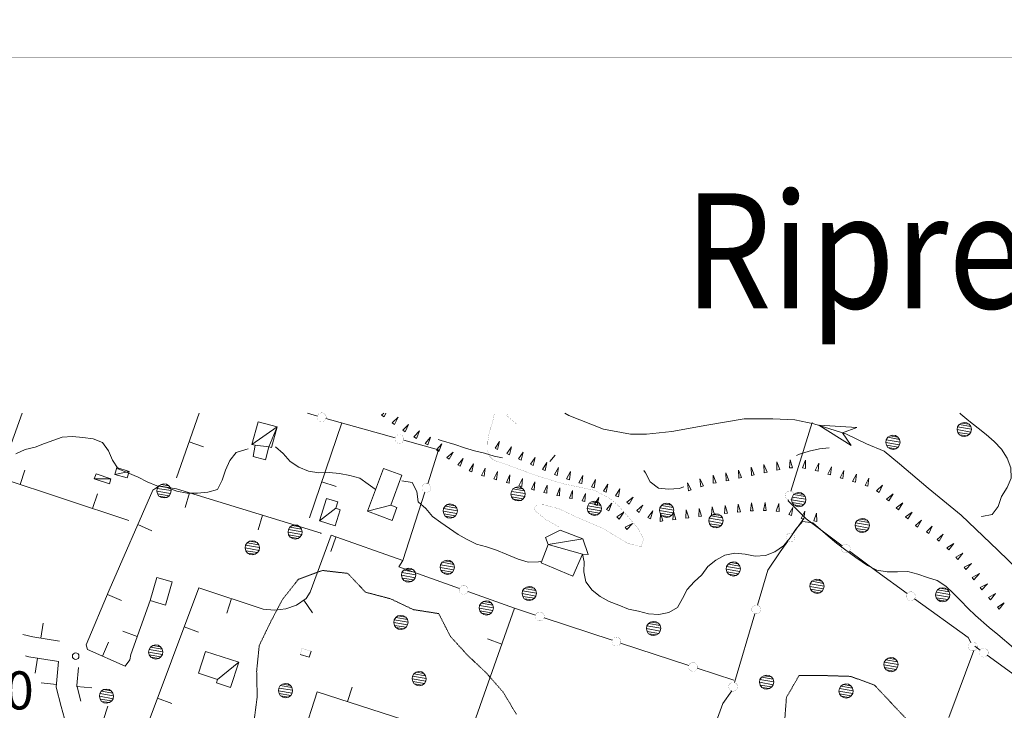
# Model space of a CAD drawing. Units: inches. Extents: x 1434800 to 1446565, y 4479307 to 4488127.
# Drawn here: x 1443234 to 1443622, y 4487833 to 4488105 of the extents above; entities that cross this region are included whole.
import ezdxf
from ezdxf.enums import TextEntityAlignment as Align

# ---------------------------------------------------------------- set-up
doc = ezdxf.new("R2010")
doc.units = ezdxf.units.IN
doc.header["$MEASUREMENT"] = 0
doc.linetypes.add('DASHED', pattern=[0.75, 0.5, -0.25])
doc.linetypes.add('HIDDEN', pattern=[0.375, 0.25, -0.125])
for name, color, linetype, lineweight in [('ALBERO', 7, 'Continuous', 0), ('CAPANNA', 7, 'Continuous', 0), ('CURVA_AUSILIARI', 7, 'Continuous', 0), ('CURVA_INTERM', 7, 'Continuous', 0), ('EDIFICIO', 7, 'Continuous', 0), ('FIUME', 7, 'Continuous', 0), ('FOGLIO_LEGENDA', 7, 'Continuous', 0), ('MARCIAPIEDE', 7, 'Continuous', 0), ('MURO_A_CALCE', 7, 'Continuous', 0), ('OLEODOTTI', 7, 'Continuous', 0), ('PATTERN_CLASS', 7, 'Continuous', 0), ('PUNTO_QUOTA', 7, 'Continuous', 0), ('QUOTA', 7, 'Continuous', 0), ('SENTIERO', 7, 'Continuous', 0), ('SOMM_SCARPAT', 7, 'Continuous', 0), ('STACCIONATA', 7, 'Continuous', 0), ('STRADE_SECOND', 7, 'Continuous', 0), ('VASCHE_POZZI', 7, 'Continuous', 0)]:
    doc.layers.add(name, color=color, linetype=linetype, lineweight=lineweight)
doc.styles.add('ROMANT', font='ROMANT.shx', dxfattribs={"height": 0.2})

# ---------------------------------------------------------------- blocks, each defined once
blk = doc.blocks.new('ALBERO')
at = {"layer": 'ALBERO', "color": 3, "linetype": 'Continuous'}
mesh = blk.add_polyface(dxfattribs=at)
corners = [(1.81, 2.05), (-1.24, 2.55), (2.46, 1.15), (-2.14, 1.95), (2.71, 0.1), (-2.74, 1), (2.51, -1), (-2.89, -0.05), (1.96, -1.9), (-2.64, -1.15), (1.06, -2.55), (-2.04, -2.05), (-0.04, -2.8), (-1.09, -2.6), (-0.19, 2.8), (0.91, 2.65)]
mesh.append_faces([[corners[k] for k in face] for face in [(1, 0, 15, 14), (10, 11, 13, 12)]], dxfattribs={"vtx0": -1, "color": 3})
mesh.append_faces([[corners[k] for k in face] for face in [(0, 1, 3, 2), (2, 3, 5, 4), (4, 5, 7, 6), (6, 7, 9, 8), (8, 9, 11, 10)]], dxfattribs={"vtx0": -1, "vtx2": -1, "color": 3})
blk = doc.blocks.new('PUNTO')
at = {"layer": 'PUNTO_QUOTA', "color": 1, "linetype": 'Continuous'}
blk.add_circle((0, 0), 1.3, dxfattribs=at)

msp = doc.modelspace()

# ---------------------------------------------------------------- linework, layer by layer
at = {"layer": 'CAPANNA', "color": 1, "linetype": 'Continuous'}
for points in [[(1443263.48, 4487924.15), (1443269.55, 4487922.17), (1443270.04, 4487924.22), (1443264.25, 4487926.16), (1443263.48, 4487924.15)], [(1443272.43, 4487928.62), (1443271.62, 4487925.92), (1443276.48, 4487924.63), (1443277.25, 4487927.05), (1443272.43, 4487928.62)]]:
    msp.add_lwpolyline(points, dxfattribs=at)
at = {"layer": 'CURVA_AUSILIARI', "color": 30, "linetype": 'HIDDEN'}
for points in [[(1443429.61, 4487831.45), (1443424.43, 4487840.16), (1443417.74, 4487847.78), (1443410.43, 4487854.69), (1443403.66, 4487862.11), (1443399.07, 4487871.11), (1443389.1, 4487872.67), (1443380.04, 4487876.96), (1443370.29, 4487879.52), (1443363.25, 4487886.94), (1443353.29, 4487888.1), (1443343.83, 4487884.61), (1443337.52, 4487876.61), (1443332.81, 4487867.62), (1443328.43, 4487858.53), (1443327.41, 4487848.49), (1443327.63, 4487838.42), (1443326.34, 4487828.35)], [(1443587.71, 4487824.65), (1443570.53, 4487842.97), (1443561.11, 4487846.38), (1443550.96, 4487846.7), (1443540.92, 4487846.77), (1443535.89, 4487838.12), (1443535.15, 4487828.1)]]:
    msp.add_lwpolyline(points, dxfattribs=at)
at = {"layer": 'CURVA_INTERM', "color": 30, "linetype": 'Continuous'}
for p, q in [((1443442.75, 4487931.06), (1443444.94, 4487933.49)), ((1443539.8, 4487933.39), (1443541, 4487933.84))]:
    msp.add_line(p, q, dxfattribs=at)
for points in [[(1443612.63, 4487909.29), (1443612.84, 4487909.37), (1443616.85, 4487910.13), (1443619.25, 4487913.35), (1443620.55, 4487917.24), (1443622.74, 4487920.75), (1443624.31, 4487924.49), (1443624.21, 4487928.55), (1443622.8, 4487932.33), (1443620.55, 4487935.87), (1443617.66, 4487938.94), (1443614.52, 4487941.6), (1443611.34, 4487944.16), (1443607.61, 4487947.05), (1443604.48, 4487949.66), (1443604.1, 4487950)], [(1443240.21, 4487936.62), (1443243.96, 4487938.05), (1443250.86, 4487940.53), (1443254.93, 4487940.85), (1443258.95, 4487940.44), (1443263.05, 4487939.93), (1443266.8, 4487938.53), (1443269.09, 4487935.21), (1443270.7, 4487931.51), (1443272.95, 4487928.17), (1443276.7, 4487926.61), (1443280.75, 4487924.83), (1443284.38, 4487922.96), (1443288.12, 4487921.42), (1443292.11, 4487920.83), (1443296, 4487919.38), (1443300.09, 4487918.54), (1443304.19, 4487918.51), (1443308.18, 4487918.88), (1443312.04, 4487920.03), (1443313.84, 4487923.67), (1443315.16, 4487927.59), (1443316.85, 4487931.36), (1443319.35, 4487934.54), (1443323.18, 4487935.78), (1443324.1, 4487936.03)], [(1443398.86, 4487939.65), (1443400.06, 4487939.31), (1443405.36, 4487937.69), (1443409.23, 4487936.4), (1443413.16, 4487935.21), (1443417.07, 4487934.33), (1443420.91, 4487933.12), (1443424.13, 4487932.51)], [(1443232.64, 4487933.98), (1443236.27, 4487935.78), (1443240.21, 4487936.62)], [(1443334.8, 4487936.84), (1443337.86, 4487934.12), (1443340.61, 4487931.05), (1443344.05, 4487928.8), (1443347.86, 4487927.16), (1443351.93, 4487926.55), (1443356, 4487926.68), (1443360.07, 4487926.35), (1443364.1, 4487925.55), (1443367.99, 4487924.4), (1443371.27, 4487922.07), (1443374.07, 4487920.05)], [(1443541, 4487933.84), (1443544.83, 4487935.07), (1443548.95, 4487936.05), (1443552.74, 4487936.43)], [(1443479.83, 4487927.52), (1443480.45, 4487926.57), (1443482.32, 4487922.94), (1443485.54, 4487920.54), (1443489.52, 4487920.06), (1443493.71, 4487920.36), (1443495.58, 4487921.06)], [(1443384.61, 4487923.34), (1443388.65, 4487922.77), (1443390.51, 4487919.18), (1443391, 4487915.17), (1443394.02, 4487912.48), (1443396.64, 4487909.41), (1443399.95, 4487907.01), (1443406.73, 4487902.3), (1443410.27, 4487900.31), (1443413.91, 4487898.5), (1443417.9, 4487897.38), (1443421.76, 4487896.13), (1443425.54, 4487894.48), (1443430.34, 4487892.49), (1443434.25, 4487891.35), (1443438.28, 4487891.47), (1443439.26, 4487891.59)], [(1443455.65, 4487894.49), (1443456.3, 4487891.55), (1443456.17, 4487887.54), (1443456.98, 4487883.58), (1443459.38, 4487880.35), (1443462.56, 4487877.88), (1443466.15, 4487875.91), (1443469.88, 4487874.37), (1443473.78, 4487872.84), (1443477.73, 4487872.03), (1443481.59, 4487870.95), (1443485.66, 4487870.74), (1443489.6, 4487871.48), (1443493.06, 4487873.57), (1443495.02, 4487877.06), (1443496.82, 4487880.66), (1443499.54, 4487883.6), (1443502.55, 4487886.36), (1443504.95, 4487889.62), (1443508.07, 4487892.19), (1443511.63, 4487894.06), (1443515.57, 4487894.85), (1443519.64, 4487894.58), (1443523.63, 4487893.78), (1443527.66, 4487893.94), (1443531.39, 4487895.47), (1443534.73, 4487897.85), (1443537.31, 4487901.01), (1443539.63, 4487904.32), (1443542.26, 4487907.37), (1443546.23, 4487906.82), (1443549.32, 4487904.29), (1443552.32, 4487901.56), (1443555.53, 4487898.84), (1443558.74, 4487896.42), (1443563.18, 4487893.19), (1443567.73, 4487890.02), (1443571.45, 4487888.26), (1443575.49, 4487887.55), (1443579.57, 4487887.59), (1443583.64, 4487887.73), (1443587.54, 4487886.66), (1443591.36, 4487885.33), (1443595.23, 4487884.14), (1443598.6, 4487881.9), (1443601.68, 4487879.06), (1443604.56, 4487876.18), (1443607.25, 4487873.21), (1443610.32, 4487870.4), (1443615.73, 4487865.62), (1443619.02, 4487862.93), (1443625.27, 4487857.63)]]:
    msp.add_lwpolyline(points, dxfattribs=at)
at = {"layer": 'EDIFICIO', "color": 2, "linetype": 'Continuous'}
msp.add_lwpolyline([(1443285.47, 4487876.23), (1443291.49, 4487874.46), (1443294.16, 4487883.62), (1443288.14, 4487885.38)], close=True, dxfattribs=at)
at = {"layer": 'FIUME', "color": 5, "linetype": 'Continuous'}
msp.add_lwpolyline([(1443675.1, 4487843.21), (1443667.09, 4487849.28), (1443659.44, 4487856.18), (1443644.15, 4487871.46), (1443631.76, 4487883.79), (1443619.1, 4487896.12), (1443604.6, 4487909.92), (1443591.68, 4487920.52), (1443580.35, 4487930.14), (1443574.29, 4487935.06), (1443567.44, 4487938.02), (1443559.27, 4487941.95), (1443546.63, 4487945.89), (1443539.25, 4487947.36), (1443530.56, 4487947.84), (1443519.24, 4487947.82), (1443504.51, 4487945.33), (1443490.82, 4487942.84), (1443480.82, 4487941.83), (1443474.5, 4487941.82), (1443463.97, 4487943.78), (1443450.27, 4487949.19), (1443448.67, 4487950)], dxfattribs=at)
msp.add_lwpolyline([(1443561.43, 4487937.3), (1443548.62, 4487945.27), (1443563.63, 4487944.36), (1443557.98, 4487942.35)], close=True, dxfattribs=at)
at = {"layer": 'FOGLIO_LEGENDA', "color": 7, "linetype": 'Continuous', "const_width": 0.05}
for points in [[(1434945, 4479795), (1445255, 4479795), (1445255, 4488105), (1434945, 4488105)], [(1434975, 4479825), (1445225, 4479825), (1445225, 4488075), (1434975, 4488075)], [(1435100, 4479950), (1445100, 4479950), (1445100, 4487950), (1435100, 4487950)]]:
    msp.add_lwpolyline(points, close=True, dxfattribs=at)
at = {"layer": 'FOGLIO_LEGENDA', "color": 6, "linetype": 'Continuous', "const_width": 0.2}
msp.add_lwpolyline([(1434960, 4479810), (1445240, 4479810), (1445240, 4488090), (1434960, 4488090)], close=True, dxfattribs=at)
at = {"layer": 'MARCIAPIEDE', "color": 6, "linetype": 'Continuous', "const_width": 0.05}
msp.add_lwpolyline([(1443429.71, 4487945.72), (1443425.87, 4487949.07), (1443426.1, 4487950)], dxfattribs=at)
at = {"layer": 'MURO_A_CALCE', "color": 7, "linetype": 'Continuous'}
for p, q in [((1443295.89, 4487924.63), (1443304.8, 4487950)), ((1443348.24, 4487908.85), (1443360.97, 4487946.2)), ((1443306.52, 4487936.79), (1443300.86, 4487938.78)), ((1443236.24, 4487927.66), (1443234.36, 4487921.96)), ((1443277.08, 4487907.82), (1443226.35, 4487924.61)), ((1443358.76, 4487921.11), (1443353.08, 4487923.05)), ((1443264.72, 4487918.23), (1443262.84, 4487912.53)), ((1443299.27, 4487912.89), (1443301.02, 4487918.63)), ((1443327.95, 4487904.12), (1443329.71, 4487909.86)), ((1443286.15, 4487903.77), (1443280.66, 4487906.17)), ((1443356.65, 4487895.6), (1443358.63, 4487901.26)), ((1443274.18, 4487876.33), (1443268.66, 4487878.67)), ((1443285.47, 4487876.23), (1443277.84, 4487855)), ((1443315.62, 4487871.31), (1443317.53, 4487877)), ((1443349.37, 4487871.45), (1443345.96, 4487876.39)), ((1443274.75, 4487864.14), (1443280.4, 4487862.11)), ((1443304.55, 4487863.78), (1443298.93, 4487865.89)), ((1443418.2, 4487861.12), (1443423.86, 4487859.13)), ((1443269.16, 4487859.81), (1443266.75, 4487854.32)), ((1443365.06, 4487842.15), (1443363.21, 4487836.44)), ((1443294.01, 4487835.69), (1443288.4, 4487837.8))]:
    msp.add_line(p, q, dxfattribs=at)
for points in [[(1443277.84, 4487855), (1443277.52, 4487852.9), (1443275.7, 4487850.39), (1443260.84, 4487856.91), (1443260.27, 4487858.87), (1443269.36, 4487880.33), (1443286.57, 4487919.7), (1443288.95, 4487921.26), (1443291.51, 4487920.96), (1443295.84, 4487920.21), (1443352.76, 4487902.81), (1443352.66, 4487902.53)], [(1443283.13, 4487823.75), (1443304.71, 4487881.31), (1443330, 4487872.8), (1443334.43, 4487872.52), (1443338.88, 4487872.97), (1443343.13, 4487874.43), (1443346.93, 4487877.06), (1443348.43, 4487879.61), (1443356.7, 4487901.94), (1443384.98, 4487892.03)], [(1443428.82, 4487873.29), (1443410.56, 4487821.15), (1443351.19, 4487840.32), (1443339.91, 4487805.08)]]:
    msp.add_lwpolyline(points, dxfattribs=at)
at = {"layer": 'OLEODOTTI', "color": 4, "linetype": 'Continuous'}
for p, q in [((1443271.62, 4487925.92), (1443277.25, 4487927.05)), ((1443263.48, 4487924.15), (1443270.04, 4487924.22))]:
    msp.add_line(p, q, dxfattribs=at)
at = {"layer": 'PATTERN_CLASS', "color": 5, "linetype": 'Continuous'}
msp.add_lwpolyline([(1443675.1, 4487843.21), (1443667.09, 4487849.28), (1443659.44, 4487856.18), (1443644.15, 4487871.46), (1443631.76, 4487883.79), (1443619.1, 4487896.12), (1443604.6, 4487909.92), (1443591.68, 4487920.52), (1443580.35, 4487930.14), (1443574.29, 4487935.06), (1443567.44, 4487938.02), (1443559.27, 4487941.95), (1443546.63, 4487945.89), (1443539.25, 4487947.36), (1443530.56, 4487947.84), (1443519.24, 4487947.82), (1443504.51, 4487945.33), (1443490.82, 4487942.84), (1443480.82, 4487941.83), (1443474.5, 4487941.82), (1443463.97, 4487943.78), (1443450.27, 4487949.19), (1443448.67, 4487950)], dxfattribs=at)
at = {"layer": 'SENTIERO', "color": 4, "linetype": 'DASHED', "const_width": 0.05}
msp.add_lwpolyline([(1443420.97, 4487950), (1443420.26, 4487946.48), (1443418.95, 4487942.44), (1443418.41, 4487939.02), (1443418.28, 4487935.31), (1443418.9, 4487933.24), (1443420.3, 4487931.82), (1443421.77, 4487931.09), (1443426.25, 4487929.62), (1443436.57, 4487925.76), (1443447.92, 4487922.26), (1443460.42, 4487919.66), (1443466.56, 4487916.35), (1443469.8, 4487913.6), (1443474.04, 4487908.7), (1443477.52, 4487904.65), (1443479.72, 4487900.47), (1443478.69, 4487897.49), (1443473.51, 4487898.75), (1443463.4, 4487904.78), (1443453.33, 4487909.1), (1443446.33, 4487912.41), (1443440.45, 4487913.94), (1443437.93, 4487913.87), (1443436.49, 4487912.73), (1443437.11, 4487911.51), (1443441.34, 4487908.07), (1443446.37, 4487905.24)], dxfattribs=at)
at = {"layer": 'SOMM_SCARPAT', "color": 30, "linetype": 'Continuous'}
msp.add_line((1443377.53, 4487948.54), (1443378.23, 4487950), dxfattribs=at)
for points in [[(1443377.42, 4487950), (1443376.6, 4487949.21), (1443377.53, 4487948.54)], [(1443381.67, 4487945.55), (1443383.06, 4487948.46), (1443380.74, 4487946.22), (1443381.67, 4487945.55)], [(1443385.9, 4487942.68), (1443387.2, 4487945.63), (1443384.96, 4487943.32), (1443385.9, 4487942.68)], [(1443390.3, 4487940.08), (1443391.44, 4487943.1), (1443389.32, 4487940.67), (1443390.3, 4487940.08)], [(1443394.77, 4487937.59), (1443395.81, 4487940.64), (1443393.77, 4487938.15), (1443394.77, 4487937.59)], [(1443399.17, 4487935.01), (1443400.3, 4487938.02), (1443398.19, 4487935.59), (1443399.17, 4487935.01)], [(1443422.25, 4487935.78), (1443423.04, 4487938.91), (1443421.21, 4487936.25), (1443422.25, 4487935.78)], [(1443403.2, 4487931.88), (1443404.75, 4487934.7), (1443402.31, 4487932.59), (1443403.2, 4487931.88)], [(1443426.9, 4487933.68), (1443427.69, 4487936.8), (1443425.87, 4487934.15), (1443426.9, 4487933.68)], [(1443431.56, 4487931.57), (1443432.35, 4487934.69), (1443430.52, 4487932.04), (1443431.56, 4487931.57)], [(1443407.53, 4487929.16), (1443408.63, 4487932.19), (1443406.55, 4487929.73), (1443407.53, 4487929.16)], [(1443412.12, 4487926.89), (1443412.8, 4487930.04), (1443411.06, 4487927.33), (1443412.12, 4487926.89)], [(1443436.22, 4487929.47), (1443437, 4487932.59), (1443435.18, 4487929.94), (1443436.22, 4487929.47)], [(1443440.9, 4487927.42), (1443441.64, 4487930.56), (1443439.85, 4487927.87), (1443440.9, 4487927.42)], [(1443528.25, 4487926.79), (1443527.03, 4487929.78), (1443527.13, 4487926.56), (1443528.25, 4487926.79)], [(1443533.25, 4487927.83), (1443532.05, 4487930.82), (1443532.13, 4487927.6), (1443533.25, 4487927.83)], [(1443538.3, 4487928.58), (1443537.4, 4487931.67), (1443537.16, 4487928.46), (1443538.3, 4487928.58)], [(1443543.36, 4487928.3), (1443543.36, 4487931.52), (1443542.24, 4487928.5), (1443543.36, 4487928.3)], [(1443548.33, 4487927.14), (1443548.65, 4487930.34), (1443547.23, 4487927.45), (1443548.33, 4487927.14)], [(1443416.93, 4487925.17), (1443417.37, 4487928.36), (1443415.85, 4487925.53), (1443416.93, 4487925.17)], [(1443421.86, 4487923.83), (1443422.14, 4487927.04), (1443420.76, 4487924.13), (1443421.86, 4487923.83)], [(1443445.63, 4487925.49), (1443446.22, 4487928.66), (1443444.57, 4487925.89), (1443445.63, 4487925.49)], [(1443450.47, 4487923.83), (1443450.91, 4487927.02), (1443449.38, 4487924.19), (1443450.47, 4487923.83)], [(1443513.25, 4487923.59), (1443512.03, 4487926.57), (1443512.14, 4487923.35), (1443513.25, 4487923.59)], [(1443518.25, 4487924.67), (1443517.03, 4487927.64), (1443517.14, 4487924.43), (1443518.25, 4487924.67)], [(1443523.25, 4487925.73), (1443522.03, 4487928.72), (1443522.13, 4487925.5), (1443523.25, 4487925.73)], [(1443553.24, 4487925.72), (1443553.58, 4487928.92), (1443552.15, 4487926.04), (1443553.24, 4487925.72)], [(1443558.14, 4487924.27), (1443558.49, 4487927.47), (1443557.05, 4487924.59), (1443558.14, 4487924.27)], [(1443563.04, 4487922.81), (1443563.44, 4487926), (1443561.95, 4487923.15), (1443563.04, 4487922.81)], [(1443426.8, 4487922.5), (1443427.07, 4487925.71), (1443425.69, 4487922.8), (1443426.8, 4487922.5)], [(1443431.72, 4487921.14), (1443432.01, 4487924.35), (1443430.62, 4487921.44), (1443431.72, 4487921.14)], [(1443436.65, 4487919.78), (1443436.94, 4487922.99), (1443435.55, 4487920.09), (1443436.65, 4487919.78)], [(1443455.34, 4487922.29), (1443455.75, 4487925.49), (1443454.25, 4487922.63), (1443455.34, 4487922.29)], [(1443460.19, 4487920.69), (1443460.72, 4487923.87), (1443459.12, 4487921.07), (1443460.19, 4487920.69)], [(1443464.99, 4487918.94), (1443465.61, 4487922.1), (1443463.93, 4487919.36), (1443464.99, 4487918.94)], [(1443498.44, 4487919.8), (1443496.9, 4487922.63), (1443497.35, 4487919.44), (1443498.44, 4487919.8)], [(1443503.29, 4487921.4), (1443501.75, 4487924.23), (1443502.21, 4487921.04), (1443503.29, 4487921.4)], [(1443508.23, 4487922.64), (1443507.07, 4487925.64), (1443507.12, 4487922.42), (1443508.23, 4487922.64)], [(1443567.91, 4487921.28), (1443568.31, 4487924.48), (1443566.82, 4487921.62), (1443567.91, 4487921.28)], [(1443441.6, 4487918.52), (1443441.8, 4487921.73), (1443440.49, 4487918.79), (1443441.6, 4487918.52)], [(1443446.6, 4487917.44), (1443446.69, 4487920.66), (1443445.48, 4487917.68), (1443446.6, 4487917.44)], [(1443451.6, 4487916.39), (1443451.69, 4487919.61), (1443450.48, 4487916.62), (1443451.6, 4487916.39)], [(1443456.57, 4487915.23), (1443456.81, 4487918.44), (1443455.47, 4487915.52), (1443456.57, 4487915.23)], [(1443469.75, 4487917.09), (1443470.37, 4487920.25), (1443468.69, 4487917.5), (1443469.75, 4487917.09)], [(1443572.33, 4487918.82), (1443573.7, 4487921.74), (1443571.4, 4487919.48), (1443572.33, 4487918.82)], [(1443576.18, 4487915.47), (1443577.84, 4487918.23), (1443575.33, 4487916.22), (1443576.18, 4487915.47)], [(1443461.43, 4487913.68), (1443462.04, 4487916.84), (1443460.37, 4487914.09), (1443461.43, 4487913.68)], [(1443466.05, 4487911.54), (1443467.2, 4487914.54), (1443465.07, 4487912.12), (1443466.05, 4487911.54)], [(1443473.95, 4487914.25), (1443475.6, 4487917.02), (1443473.09, 4487914.99), (1443473.95, 4487914.25)], [(1443517.76, 4487911.15), (1443516.89, 4487914.25), (1443516.62, 4487911.04), (1443517.76, 4487911.15)], [(1443522.85, 4487911.58), (1443522.15, 4487914.72), (1443521.71, 4487911.53), (1443522.85, 4487911.58)], [(1443527.95, 4487911.71), (1443527.48, 4487914.9), (1443526.81, 4487911.75), (1443527.95, 4487911.71)], [(1443533.02, 4487911.26), (1443532.91, 4487914.48), (1443531.9, 4487911.43), (1443533.02, 4487911.26)], [(1443579.93, 4487912), (1443581.71, 4487914.68), (1443579.11, 4487912.79), (1443579.93, 4487912)], [(1443470.01, 4487908.36), (1443471.86, 4487911), (1443469.21, 4487909.17), (1443470.01, 4487908.36)], [(1443477.89, 4487910.99), (1443479.41, 4487913.83), (1443477, 4487911.7), (1443477.89, 4487910.99)], [(1443482.34, 4487908.47), (1443483.32, 4487911.54), (1443481.33, 4487909), (1443482.34, 4487908.47)], [(1443487.31, 4487907.58), (1443486.35, 4487910.65), (1443486.18, 4487907.44), (1443487.31, 4487907.58)], [(1443492.38, 4487908.2), (1443491.43, 4487911.28), (1443491.25, 4487908.06), (1443492.38, 4487908.2)], [(1443497.45, 4487908.85), (1443496.48, 4487911.92), (1443496.32, 4487908.7), (1443497.45, 4487908.85)], [(1443502.52, 4487909.47), (1443501.6, 4487912.56), (1443501.39, 4487909.34), (1443502.52, 4487909.47)], [(1443507.6, 4487910.04), (1443506.68, 4487913.13), (1443506.46, 4487909.92), (1443507.6, 4487910.04)], [(1443512.68, 4487910.61), (1443511.76, 4487913.69), (1443511.54, 4487910.48), (1443512.68, 4487910.61)], [(1443537.9, 4487909.78), (1443538.37, 4487912.96), (1443536.82, 4487910.14), (1443537.9, 4487909.78)], [(1443542.79, 4487908.27), (1443543.12, 4487911.47), (1443541.69, 4487908.59), (1443542.79, 4487908.27)], [(1443547.83, 4487907.44), (1443547.71, 4487910.65), (1443546.7, 4487907.59), (1443547.83, 4487907.44)], [(1443583.61, 4487908.45), (1443585.4, 4487911.12), (1443582.79, 4487909.24), (1443583.61, 4487908.45)], [(1443473.08, 4487904.28), (1443475.31, 4487906.61), (1443472.41, 4487905.21), (1443473.08, 4487904.28)], [(1443587.5, 4487905.14), (1443589.08, 4487907.94), (1443586.62, 4487905.86), (1443587.5, 4487905.14)], [(1443591.95, 4487902.63), (1443593.29, 4487905.56), (1443591.01, 4487903.28), (1443591.95, 4487902.63)], [(1443596.06, 4487899.6), (1443597.56, 4487902.44), (1443595.16, 4487900.3), (1443596.06, 4487899.6)], [(1443599.82, 4487896.16), (1443601.72, 4487898.76), (1443599.03, 4487896.98), (1443599.82, 4487896.16)], [(1443603.28, 4487892.41), (1443605.32, 4487894.91), (1443602.54, 4487893.27), (1443603.28, 4487892.41)], [(1443606.54, 4487888.48), (1443608.69, 4487890.87), (1443605.84, 4487889.38), (1443606.54, 4487888.48)], [(1443609.68, 4487884.45), (1443611.82, 4487886.85), (1443608.98, 4487885.34), (1443609.68, 4487884.45)], [(1443612.84, 4487880.43), (1443614.98, 4487882.84), (1443612.14, 4487881.33), (1443612.84, 4487880.43)], [(1443616.2, 4487876.58), (1443618.22, 4487879.08), (1443615.45, 4487877.44), (1443616.2, 4487876.58)], [(1443619.67, 4487872.82), (1443621.6, 4487875.4), (1443618.89, 4487873.65), (1443619.67, 4487872.82)]]:
    msp.add_lwpolyline(points, dxfattribs=at)
at = {"layer": 'STACCIONATA', "color": 3, "linetype": 'Continuous'}
for p, q in [((1443235.11, 4487950), (1443225.53, 4487923.41)), ((1443351.33, 4487948.9), (1443347.4, 4487950)), ((1443381.91, 4487940.34), (1443354.69, 4487947.96)), ((1443545.96, 4487946.31), (1443537.67, 4487919.29)), ((1443384.98, 4487892.03), (1443393.66, 4487918.93)), ((1443538.45, 4487902.5), (1443542.79, 4487908.6)), ((1443440.5, 4487869.45), (1443467.34, 4487860.61)), ((1443515.42, 4487843.99), (1443523.5, 4487871.07)), ((1443470.65, 4487859.52), (1443497.49, 4487850.68)), ((1443609.68, 4487856.62), (1443599.74, 4487830.17)), ((1443612.13, 4487856.74), (1443609.97, 4487858.32)), ((1443637.79, 4487838.04), (1443614.95, 4487854.69)), ((1443500.81, 4487849.58), (1443515.25, 4487844.83))]:
    msp.add_line(p, q, dxfattribs=at)
at = {"layer": 'STACCIONATA', "color": 3, "linetype": 'Continuous', "const_width": 0.05}
for points in [[(1443354.76, 4487948.43, 1), (1443351.26, 4487948.43, 1)], [(1443385.34, 4487939.87, 1), (1443381.84, 4487939.87, 1)], [(1443395.94, 4487920.59, 1), (1443392.44, 4487920.59, 1)], [(1443538.91, 4487917.62, 1), (1443535.41, 4487917.62, 1)], [(1443539.19, 4487901.08, 1), (1443535.69, 4487901.08, 1)], [(1443561.02, 4487896.75, 1), (1443557.52, 4487896.75, 1)], [(1443410.61, 4487880.45, 1), (1443407.11, 4487880.45, 1)], [(1443586.62, 4487877.96, 1), (1443583.12, 4487877.96, 1)], [(1443440.59, 4487869.99, 1), (1443437.09, 4487869.99, 1)], [(1443525.75, 4487872.74, 1), (1443522.25, 4487872.74, 1)], [(1443470.75, 4487860.06, 1), (1443467.25, 4487860.06, 1)], [(1443610.96, 4487858.19, 1), (1443607.46, 4487858.19, 1)], [(1443615.29, 4487855.72, 1), (1443611.79, 4487855.72, 1)], [(1443500.9, 4487850.13, 1), (1443497.4, 4487850.13, 1)], [(1443516.68, 4487842.32, 1), (1443513.18, 4487842.32, 1)]]:
    msp.add_lwpolyline(points, format="xyb", close=True, dxfattribs=at)
at = {"layer": 'STACCIONATA', "color": 3, "linetype": 'Continuous'}
for points in [[(1443394.73, 4487922.25), (1443399.02, 4487935.55), (1443385.27, 4487939.4)], [(1443536.64, 4487915.96), (1443536.52, 4487915.55), (1443543.7, 4487908.41), (1443557.87, 4487897.79)], [(1443524.5, 4487874.41), (1443528.61, 4487888.2), (1443533.43, 4487895.45), (1443536.43, 4487899.66)], [(1443560.67, 4487895.7), (1443571.42, 4487887.65), (1443583.45, 4487878.98)], [(1443384.98, 4487892.03), (1443383.37, 4487889.59), (1443407.22, 4487881.04)], [(1443410.5, 4487879.86), (1443428.82, 4487873.29), (1443437.18, 4487870.54)], [(1443586.28, 4487876.94), (1443607.43, 4487861.71), (1443608.42, 4487859.75)], [(1443503.26, 4487814.88), (1443510.82, 4487835.67), (1443514.38, 4487840.67)]]:
    msp.add_lwpolyline(points, dxfattribs=at)
at = {"layer": 'STRADE_SECOND', "color": 7, "linetype": 'Continuous'}
for p, q in [((1443243.38, 4487867.4), (1443242.45, 4487861.47)), ((1443241.22, 4487853.57), (1443240.29, 4487847.64)), ((1443248.61, 4487843.22), (1443242.64, 4487843.81)), ((1443262.54, 4487841.86), (1443256.57, 4487842.44)), ((1443268.87, 4487834.65), (1443267.01, 4487828.94))]:
    msp.add_line(p, q, dxfattribs=at)
for points in [[(1443249.87, 4487860.31), (1443239.31, 4487861.96), (1443235.37, 4487862.85)], [(1443248.63, 4487852.4), (1443237.81, 4487854.09), (1443236.41, 4487854.41)], [(1443250.53, 4487834.54), (1443248.5, 4487842.18), (1443249.48, 4487852.27), (1443248.65, 4487852.4)], [(1443258.27, 4487836.6), (1443256.61, 4487842.84), (1443257.3, 4487849.89)], [(1443271.66, 4487819), (1443269.76, 4487819.62), (1443253.07, 4487825.07), (1443250.54, 4487834.53)]]:
    msp.add_lwpolyline(points, dxfattribs=at)
at = {"layer": 'VASCHE_POZZI', "color": 5, "linetype": 'Continuous', "const_width": 0.05}
msp.add_lwpolyline([(1443348.82, 4487856.32), (1443345.26, 4487857.41), (1443344.53, 4487855.05)], dxfattribs=at)
at = {"layer": 'VASCHE_POZZI', "color": 5, "linetype": 'Continuous'}
msp.add_lwpolyline([(1443344.53, 4487855.05), (1443348.1, 4487853.96), (1443348.82, 4487856.32)], dxfattribs=at)

# ---------------------------------------------------------------- block references
at = {"layer": 'ALBERO', "color": 3, "linetype": 'Continuous'}
for p in [(1443605.99, 4487943.62), (1443577.9, 4487938.58), (1443291.02, 4487919.44), (1443430.38, 4487918.26), (1443540.84, 4487916.02), (1443403.68, 4487911.49), (1443460.42, 4487912.59), (1443488.81, 4487911.79), (1443508.27, 4487907.65), (1443565.84, 4487905.81), (1443342.64, 4487903.26), (1443325.83, 4487897.02), (1443402.53, 4487889.36), (1443515.09, 4487888.66), (1443387.32, 4487886.25), (1443548, 4487881.87), (1443434.79, 4487879.02), (1443597.5, 4487878.52), (1443417.91, 4487873.3), (1443384.27, 4487867.62), (1443483.7, 4487865.23), (1443287.8, 4487855.97), (1443577.13, 4487850.98), (1443391.45, 4487845.47), (1443528.19, 4487844.11), (1443268.41, 4487838.6), (1443338.86, 4487840.79), (1443559.45, 4487840.64)]:
    msp.add_blockref('ALBERO', p, dxfattribs=at)
at = {"layer": 'PUNTO_QUOTA', "color": 1, "linetype": 'Continuous'}
msp.add_blockref('PUNTO', (1443256.2, 4487854.33), dxfattribs=at)

# ---------------------------------------------------------------- texts
at = {"layer": 'FOGLIO_LEGENDA', "color": 7, "linetype": 'Continuous', "style": 'ROMANT', "width": 0.875}
msp.add_text('Ripresa Aerea  del  01.12.1994', height=45.36, dxfattribs=at).set_placement((1443867.86, 4488014), align=Align.MIDDLE_CENTER)
at = {"layer": 'QUOTA', "color": 7, "linetype": 'Continuous', "style": 'ROMANT'}
msp.add_text('44.20', height=15, dxfattribs=at).set_placement((1443188.6, 4487848.36), align=Align.TOP_LEFT)

# ---------------------------------------------------------------- meshes
at = {"layer": 'EDIFICIO', "color": 2, "linetype": 'Continuous'}
mesh = msp.add_polyface(dxfattribs=at)
corners = [(1443335.45, 4487944.73), (1443325.52, 4487937.74), (1443332.24, 4487936.8), (1443326.84, 4487937.39), (1443333.21, 4487936.55), (1443330.96, 4487931.71), (1443326.09, 4487933.02), (1443327.96, 4487946.6)]
mesh.append_faces([[corners[k] for k in face] for face in [(1, 0, 7, 7), (0, 2, 4, 4), (2, 3, 6, 5)]], dxfattribs={"vtx0": -1, "color": 2})
mesh.append_faces([[corners[k] for k in face] for face in [(0, 1, 3, 2)]], dxfattribs={"vtx0": -1, "vtx2": -1, "vtx3": -1, "color": 2})
mesh = msp.add_polyface(dxfattribs=at)
corners = [(1443380.24, 4487913.82), (1443371.05, 4487911.4), (1443377.28, 4487928.3), (1443384.58, 4487925.62), (1443382.59, 4487912.95), (1443380.7, 4487907.84)]
mesh.append_faces([[corners[k] for k in face] for face in [(0, 1, 5, 4), (1, 0, 3, 2)]], dxfattribs={"vtx0": -1, "color": 2})
mesh = msp.add_polyface(dxfattribs=at)
corners = [(1443358.52, 4487912.58), (1443352.15, 4487907.63), (1443354.96, 4487916.48), (1443359.32, 4487915.1), (1443360.26, 4487912.02), (1443358.25, 4487905.69)]
mesh.append_faces([[corners[k] for k in face] for face in [(0, 1, 5, 4), (1, 0, 3, 2)]], dxfattribs={"vtx0": -1, "color": 2})
mesh = msp.add_polyface(dxfattribs=at)
corners = [(1443455.82, 4487900.55), (1443442.09, 4487898.29), (1443455.65, 4487894.49), (1443441.09, 4487901.02), (1443446.91, 4487904.01), (1443457.92, 4487894.41), (1443451.84, 4487885.8), (1443439.36, 4487891.16)]
mesh.append_faces([[corners[k] for k in face] for face in [(1, 0, 4, 3), (2, 1, 7, 6)]], dxfattribs={"vtx0": -1, "color": 2})
mesh.append_faces([[corners[k] for k in face] for face in [(0, 1, 2, 5)]], dxfattribs={"vtx0": -1, "vtx1": -1, "color": 2})
mesh = msp.add_polyface(dxfattribs=at)
corners = [(1443320.35, 4487851.97), (1443312.02, 4487845.18), (1443307.32, 4487856.16), (1443317.16, 4487842.06), (1443311.59, 4487843.85), (1443304.57, 4487847.59)]
mesh.append_faces([[corners[k] for k in face] for face in [(0, 1, 4, 3), (1, 0, 2, 5)]], dxfattribs={"vtx0": -1, "color": 2})

doc.saveas('drawing.dxf')
